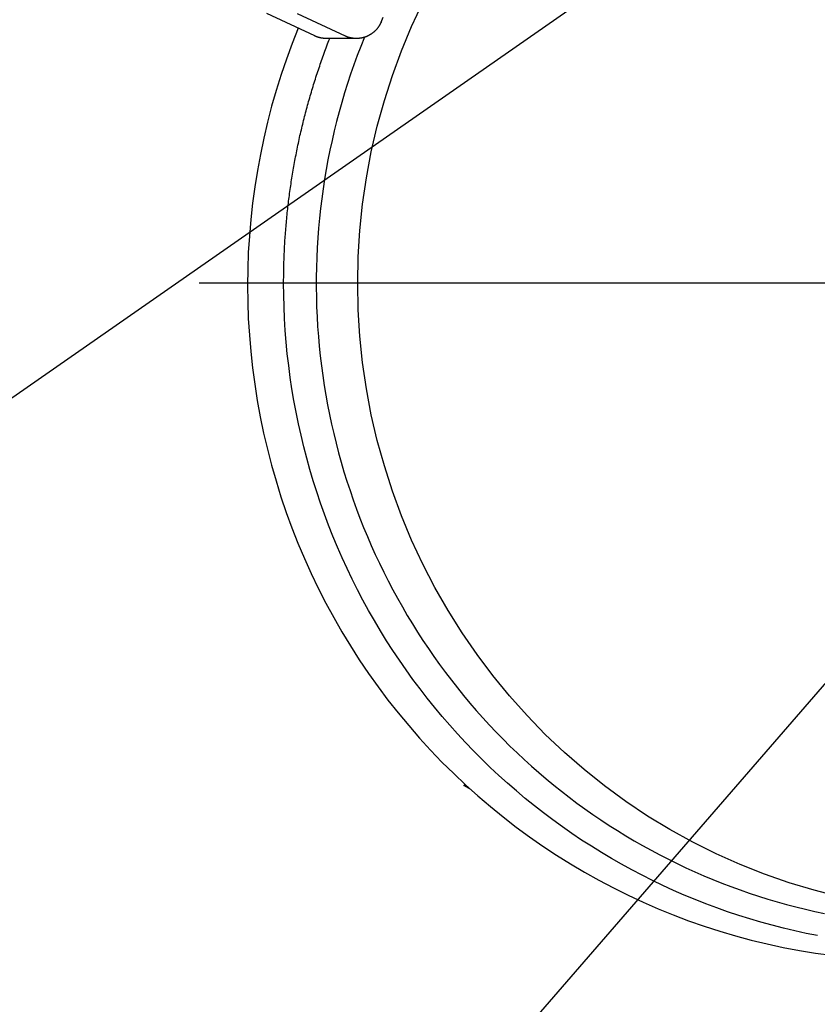
# Model space of a CAD drawing. Units: millimetres. Extents: x 901694 to 1205929, y -600566 to -502875.
# Drawn here: x 1200378 to 1200495, y -592251 to -592107 of the extents above; entities that cross this region are included whole.
import ezdxf

# ---------------------------------------------------------------- set-up
doc = ezdxf.new("R2010")
doc.units = ezdxf.units.MM
doc.linetypes.add('CONTI', pattern=[0])
doc.layers.add('Center', color=7, linetype='Continuous')
doc.layers.add('Grundfos', color=5, linetype='Continuous')
doc.layers.add('сооружения', color=7, linetype='Continuous', lineweight=50)
doc.layers.add('текстовый', color=7, linetype='Continuous', lineweight=25)
doc.styles.add('75', font='simplex.shx', dxfattribs={"width": 0.9, "height": 75})
doc.dimstyles.new('75', dxfattribs={"dimtxt": 75, "dimasz": 50, "dimexe": 1.25, "dimexo": 0, "dimgap": 25, "dimtad": 1, "dimtxsty": '75', "dimblk": 'ARCHTICK', "dimcen": 2.5, "dimclrd": 256, "dimclre": 256, "dimclrt": 7, "dimadec": 0, "dimazin": 0, "dimtfac": 1, "dimtmove": 0, "dimatfit": 1, "dimldrblk": 'ARCHTICK', "dimfxl": 1, "dimlwd": -1, "dimlwe": -1, "dimarcsym": 0})

# ---------------------------------------------------------------- blocks, each defined once
blk = doc.blocks.new('ывас')
at = {"layer": 'Center', "color": 0}
blk.add_line((638762.64, -436932.16), (639200.7, -436932.16), dxfattribs=at)
at = {"layer": 'Grundfos', "color": 0}
for p, q in [((639186.35, -436892.74), (639179.35, -436896.01)), ((639183.78, -436896.01), (639190.78, -436892.74)), ((639177.71, -436896.38), (639182.13, -436896.38)), ((639161, -437006.17), (639161.99, -437005.59)), ((639161.99, -437005.59), (639161.54, -437005.68)), ((639161.87, -437005.38), (639161.99, -437005.59))]:
    blk.add_line(p, q, dxfattribs=at)
at = {"layer": 'Grundfos', "color": 0, "flags": 128}
for points in [[(639186.21, -436894.88), (639187.09, -436897.12), (639187.93, -436899.38), (639188.7, -436901.66), (639189.43, -436903.96), (639190.09, -436906.28), (639190.7, -436908.61), (639191.25, -436910.96), (639191.74, -436913.32), (639192.18, -436915.69), (639192.56, -436918.07), (639192.88, -436920.46), (639193.15, -436922.86), (639193.35, -436925.26), (639193.5, -436927.67), (639193.59, -436930.08), (639193.62, -436932.49)], [(639176.53, -436896.2), (639177.07, -436897.54), (639177.58, -436898.88), (639178.07, -436900.23), (639178.55, -436901.59), (639179, -436902.96), (639179.43, -436904.33), (639179.84, -436905.71), (639180.23, -436907.1), (639180.6, -436908.49), (639180.94, -436909.89), (639181.27, -436911.29), (639181.57, -436912.7), (639181.86, -436914.11), (639182.12, -436915.53), (639182.36, -436916.95), (639182.58, -436918.37), (639182.77, -436919.8), (639182.95, -436921.23), (639183.1, -436922.66), (639183.24, -436924.09), (639183.35, -436925.53), (639183.44, -436926.97), (639183.51, -436928.41), (639183.55, -436929.85), (639183.58, -436931.29), (639183.58, -436932.73), (639183.56, -436934.17), (639183.52, -436935.61), (639183.46, -436937.05), (639183.37, -436938.49), (639183.26, -436939.93), (639183.14, -436941.36), (639182.98, -436942.79), (639182.81, -436944.23), (639182.62, -436945.65), (639182.4, -436947.08), (639182.17, -436948.5), (639181.91, -436949.92), (639181.63, -436951.33), (639181.33, -436952.74), (639181.01, -436954.14), (639180.67, -436955.54), (639180.3, -436956.93), (639179.92, -436958.32), (639179.52, -436959.7), (639179.09, -436961.08), (639178.64, -436962.44), (639178.17, -436963.81), (639177.69, -436965.16), (639177.18, -436966.5), (639176.65, -436967.84), (639176.1, -436969.17), (639175.53, -436970.49), (639174.94, -436971.8), (639174.33, -436973.1), (639173.7, -436974.4), (639173.05, -436975.68), (639172.39, -436976.95), (639171.7, -436978.21), (639170.99, -436979.47), (639170.27, -436980.71), (639169.53, -436981.93), (639168.77, -436983.15), (639167.99, -436984.36), (639167.19, -436985.55), (639166.37, -436986.73), (639165.54, -436987.9), (639164.69, -436989.05), (639163.82, -436990.19), (639162.93, -436991.32), (639162.03, -436992.43), (639161.11, -436993.53), (639160.18, -436994.62), (639159.22, -436995.69), (639158.26, -436996.74), (639157.27, -436997.78), (639156.27, -436998.81), (639155.26, -436999.82), (639154.23, -437000.81), (639153.18, -437001.79), (639152.12, -437002.75), (639151.05, -437003.69), (639149.96, -437004.62), (639148.86, -437005.53), (639147.74, -437006.42), (639146.61, -437007.3), (639145.47, -437008.16), (639144.31, -437009), (639143.14, -437009.82), (639141.96, -437010.62), (639140.77, -437011.41), (639139.57, -437012.17), (639138.35, -437012.92), (639137.13, -437013.65), (639135.89, -437014.36), (639134.64, -437015.05), (639133.38, -437015.72), (639132.11, -437016.37), (639130.83, -437017), (639129.55, -437017.61), (639128.25, -437018.2), (639126.94, -437018.77), (639125.63, -437019.32), (639124.31, -437019.85), (639122.98, -437020.36), (639121.64, -437020.85), (639120.29, -437021.32), (639118.94, -437021.77), (639117.58, -437022.19), (639116.22, -437022.6), (639114.85, -437022.98), (639113.47, -437023.34), (639112.09, -437023.68), (639110.7, -437024), (639109.31, -437024.29)], [(639193.62, -436932.49), (639193.59, -436934.91), (639193.5, -436937.32), (639193.35, -436939.73), (639193.15, -436942.14), (639192.89, -436944.54), (639192.57, -436946.93), (639192.19, -436949.31), (639191.75, -436951.69), (639191.26, -436954.05), (639190.71, -436956.4), (639190.11, -436958.74), (639189.45, -436961.06), (639188.73, -436963.36), (639187.95, -436965.65), (639187.12, -436967.91), (639186.24, -436970.16), (639185.3, -436972.38), (639184.31, -436974.58), (639183.27, -436976.75), (639182.17, -436978.9), (639181.02, -436981.02), (639179.82, -436983.11), (639178.57, -436985.17), (639177.28, -436987.19), (639175.93, -436989.19), (639174.53, -436991.15), (639173.09, -436993.08), (639171.6, -436994.97), (639170.06, -436996.82), (639168.48, -436998.64), (639166.86, -437000.41), (639165.2, -437002.15), (639163.49, -437003.84), (639161.74, -437005.49), (639159.95, -437007.1), (639158.13, -437008.66), (639156.26, -437010.18), (639154.36, -437011.65), (639152.43, -437013.07), (639150.46, -437014.44), (639148.45, -437015.77), (639146.42, -437017.04), (639144.35, -437018.27), (639142.26, -437019.44), (639140.14, -437020.56), (639137.99, -437021.62), (639135.81, -437022.64), (639133.61, -437023.59), (639131.39, -437024.5), (639129.15, -437025.35), (639126.89, -437026.14), (639124.61, -437026.88), (639122.31, -437027.55), (639119.99, -437028.17), (639117.66, -437028.74), (639115.32, -437029.24), (639112.97, -437029.69), (639110.6, -437030.08), (639108.23, -437030.4)]]:
    blk.add_lwpolyline(points, dxfattribs=at)
at = {"layer": 'Grundfos', "color": 0}
for points in [[(639174.09, -436893.97, 0), (639173.78, -436893.26, 0)], [(639107.12, -437021.84, 0), (639110.82, -437020.9, 0), (639114.47, -437019.8, 0), (639118.08, -437018.55, 0), (639121.63, -437017.14, 0), (639125.12, -437015.58, 0), (639128.54, -437013.88, 0), (639131.88, -437012.03, 0), (639135.15, -437010.04, 0), (639138.33, -437007.91, 0), (639141.43, -437005.65, 0), (639144.42, -437003.26, 0), (639147.31, -437000.74, 0), (639150.1, -436998.1, 0), (639152.77, -436995.35, 0), (639155.33, -436992.48, 0), (639157.77, -436989.5, 0), (639160.08, -436986.43, 0), (639162.26, -436983.26, 0), (639164.31, -436979.99, 0), (639166.23, -436976.65, 0), (639168, -436973.22, 0), (639169.63, -436969.72, 0), (639171.11, -436966.16, 0), (639172.44, -436962.54, 0), (639173.62, -436958.86, 0), (639174.65, -436955.13, 0), (639175.53, -436951.37, 0), (639176.24, -436947.57, 0), (639176.8, -436943.74, 0), (639177.2, -436939.89, 0), (639177.44, -436936.03, 0), (639177.52, -436932.16, 0), (639177.44, -436928.29, 0), (639177.2, -436924.43, 0), (639176.8, -436920.58, 0), (639176.24, -436916.76, 0), (639175.53, -436912.96, 0), (639174.65, -436909.19, 0), (639173.62, -436905.46, 0), (639172.44, -436901.79, 0), (639171.11, -436898.16, 0), (639169.63, -436894.6, 0), (639168, -436891.1, 0)], [(639174.09, -436893.97, 0), (639174.11, -436894.02, 0), (639174.13, -436894.06, 0), (639174.15, -436894.11, 0), (639174.17, -436894.15, 0), (639174.2, -436894.2, 0), (639174.22, -436894.24, 0), (639174.24, -436894.29, 0), (639174.26, -436894.33, 0), (639174.29, -436894.37, 0), (639174.31, -436894.42, 0), (639174.34, -436894.46, 0), (639174.36, -436894.5, 0), (639174.39, -436894.54, 0), (639174.42, -436894.58, 0), (639174.44, -436894.63, 0), (639174.47, -436894.67, 0), (639174.5, -436894.71, 0), (639174.53, -436894.75, 0), (639174.56, -436894.79, 0), (639174.59, -436894.83, 0), (639174.62, -436894.87, 0), (639174.65, -436894.91, 0), (639174.68, -436894.94, 0), (639174.71, -436894.98, 0), (639174.74, -436895.02, 0), (639174.78, -436895.06, 0), (639174.81, -436895.09, 0), (639174.84, -436895.13, 0), (639174.88, -436895.17, 0), (639174.91, -436895.2, 0), (639174.95, -436895.24, 0), (639174.98, -436895.27, 0), (639175.02, -436895.31, 0), (639175.05, -436895.34, 0), (639175.09, -436895.37, 0), (639175.13, -436895.4, 0), (639175.16, -436895.44, 0), (639175.2, -436895.47, 0), (639175.24, -436895.5, 0), (639175.28, -436895.53, 0), (639175.32, -436895.56, 0), (639175.36, -436895.59, 0), (639175.4, -436895.62, 0), (639175.44, -436895.65, 0), (639175.48, -436895.68, 0), (639175.52, -436895.71, 0), (639175.56, -436895.73, 0), (639175.6, -436895.76, 0), (639175.64, -436895.79, 0), (639175.68, -436895.81, 0), (639175.72, -436895.84, 0), (639175.77, -436895.86, 0), (639175.81, -436895.89, 0), (639175.85, -436895.91, 0), (639175.9, -436895.93, 0), (639175.94, -436895.96, 0), (639175.98, -436895.98, 0), (639176.03, -436896, 0), (639176.07, -436896.02, 0), (639176.12, -436896.04, 0), (639176.16, -436896.06, 0), (639176.21, -436896.08, 0), (639176.25, -436896.1, 0), (639176.3, -436896.12, 0), (639176.34, -436896.13, 0), (639176.39, -436896.15, 0), (639176.44, -436896.17, 0), (639176.48, -436896.18, 0), (639176.53, -436896.2, 0), (639176.58, -436896.21, 0), (639176.62, -436896.23, 0), (639176.67, -436896.24, 0), (639176.72, -436896.25, 0), (639176.77, -436896.27, 0), (639176.81, -436896.28, 0), (639176.86, -436896.29, 0), (639176.91, -436896.3, 0), (639176.96, -436896.31, 0), (639177.01, -436896.32, 0), (639177.05, -436896.33, 0), (639177.1, -436896.33, 0), (639177.15, -436896.34, 0), (639177.2, -436896.35, 0), (639177.25, -436896.35, 0), (639177.3, -436896.36, 0), (639177.35, -436896.36, 0), (639177.4, -436896.37, 0), (639177.44, -436896.37, 0), (639177.49, -436896.37, 0), (639177.54, -436896.38, 0), (639177.59, -436896.38, 0), (639177.64, -436896.38, 0), (639177.69, -436896.38, 0), (639177.74, -436896.38, 0), (639177.79, -436896.38, 0), (639177.84, -436896.38, 0), (639177.89, -436896.38, 0), (639177.93, -436896.37, 0), (639177.98, -436896.37, 0), (639178.03, -436896.37, 0), (639178.08, -436896.36, 0), (639178.13, -436896.36, 0), (639178.18, -436896.35, 0), (639178.23, -436896.35, 0), (639178.28, -436896.34, 0), (639178.32, -436896.33, 0), (639178.37, -436896.32, 0), (639178.42, -436896.31, 0), (639178.47, -436896.3, 0), (639178.52, -436896.29, 0), (639178.56, -436896.28, 0), (639178.61, -436896.27, 0), (639178.66, -436896.26, 0), (639178.71, -436896.25, 0), (639178.76, -436896.24, 0), (639178.8, -436896.22, 0), (639178.85, -436896.21, 0), (639178.9, -436896.19, 0), (639178.94, -436896.18, 0), (639178.99, -436896.16, 0), (639179.04, -436896.15, 0), (639179.08, -436896.13, 0), (639179.13, -436896.11, 0), (639179.17, -436896.09, 0), (639179.22, -436896.07, 0), (639179.26, -436896.05, 0), (639179.31, -436896.03, 0), (639179.35, -436896.01, 0)], [(639188.34, -436932.16, 0), (639188.34, -436931.87, 0), (639188.34, -436931.59, 0), (639188.33, -436931.3, 0), (639188.33, -436931.02, 0), (639188.33, -436930.73, 0), (639188.32, -436930.44, 0), (639188.32, -436930.16, 0), (639188.31, -436929.87, 0), (639188.3, -436929.58, 0), (639188.3, -436929.3, 0), (639188.29, -436929.01, 0), (639188.28, -436928.73, 0), (639188.27, -436928.44, 0), (639188.26, -436928.15, 0), (639188.24, -436927.87, 0), (639188.23, -436927.58, 0), (639188.22, -436927.3, 0), (639188.2, -436927.01, 0), (639188.19, -436926.72, 0), (639188.17, -436926.44, 0), (639188.16, -436926.15, 0), (639188.14, -436925.87, 0), (639188.12, -436925.58, 0), (639188.1, -436925.3, 0), (639188.08, -436925.01, 0), (639188.06, -436924.72, 0), (639188.04, -436924.44, 0), (639188.01, -436924.15, 0), (639187.99, -436923.87, 0), (639187.96, -436923.58, 0), (639187.94, -436923.3, 0), (639187.91, -436923.01, 0), (639187.89, -436922.73, 0), (639187.86, -436922.44, 0), (639187.83, -436922.16, 0), (639187.8, -436921.87, 0), (639187.77, -436921.59, 0), (639187.74, -436921.3, 0), (639187.71, -436921.02, 0), (639187.67, -436920.74, 0), (639187.64, -436920.45, 0), (639187.61, -436920.17, 0), (639187.57, -436919.88, 0), (639187.53, -436919.6, 0), (639187.5, -436919.32, 0), (639187.46, -436919.03, 0), (639187.42, -436918.75, 0), (639187.38, -436918.46, 0), (639187.34, -436918.18, 0), (639187.3, -436917.9, 0), (639187.26, -436917.61, 0), (639187.22, -436917.33, 0), (639187.17, -436917.05, 0), (639187.13, -436916.77, 0), (639187.08, -436916.48, 0), (639187.04, -436916.2, 0), (639186.99, -436915.92, 0), (639186.94, -436915.64, 0), (639186.89, -436915.35, 0), (639186.84, -436915.07, 0), (639186.79, -436914.79, 0), (639186.74, -436914.51, 0), (639186.69, -436914.23, 0), (639186.64, -436913.95, 0), (639186.59, -436913.67, 0), (639186.53, -436913.38, 0), (639186.48, -436913.1, 0), (639186.42, -436912.82, 0), (639186.36, -436912.54, 0), (639186.31, -436912.26, 0), (639186.25, -436911.98, 0), (639186.19, -436911.7, 0), (639186.13, -436911.42, 0), (639186.07, -436911.14, 0), (639186.01, -436910.86, 0), (639185.95, -436910.58, 0), (639185.88, -436910.31, 0), (639185.82, -436910.03, 0), (639185.75, -436909.75, 0), (639185.69, -436909.47, 0), (639185.62, -436909.19, 0), (639185.55, -436908.91, 0), (639185.49, -436908.64, 0), (639185.42, -436908.36, 0), (639185.35, -436908.08, 0), (639185.28, -436907.8, 0), (639185.21, -436907.53, 0), (639185.13, -436907.25, 0), (639185.06, -436906.97, 0), (639184.99, -436906.7, 0), (639184.91, -436906.42, 0), (639184.84, -436906.14, 0), (639184.76, -436905.87, 0), (639184.69, -436905.59, 0), (639184.61, -436905.32, 0), (639184.53, -436905.04, 0), (639184.45, -436904.77, 0), (639184.37, -436904.49, 0), (639184.29, -436904.22, 0), (639184.21, -436903.95, 0), (639184.13, -436903.67, 0), (639184.04, -436903.4, 0), (639183.96, -436903.12, 0), (639183.87, -436902.85, 0), (639183.79, -436902.58, 0), (639183.7, -436902.31, 0), (639183.61, -436902.03, 0), (639183.53, -436901.76, 0), (639183.44, -436901.49, 0), (639183.35, -436901.22, 0), (639183.26, -436900.95, 0), (639183.17, -436900.68, 0), (639183.07, -436900.41, 0), (639182.98, -436900.14, 0), (639182.89, -436899.87, 0), (639182.79, -436899.6, 0), (639182.7, -436899.33, 0), (639182.6, -436899.06, 0), (639182.51, -436898.79, 0), (639182.41, -436898.52, 0), (639182.31, -436898.25, 0), (639182.21, -436897.98, 0), (639182.11, -436897.72, 0), (639182.01, -436897.45, 0), (639181.91, -436897.18, 0), (639181.81, -436896.91, 0), (639181.71, -436896.65, 0), (639181.6, -436896.38, 0)], [(639182.13, -436896.38, 0), (639182.15, -436896.38, 0), (639182.16, -436896.38, 0), (639182.17, -436896.38, 0), (639182.19, -436896.38, 0), (639182.2, -436896.38, 0), (639182.21, -436896.38, 0), (639182.23, -436896.38, 0), (639182.24, -436896.38, 0), (639182.25, -436896.38, 0), (639182.27, -436896.38, 0), (639182.28, -436896.38, 0), (639182.29, -436896.38, 0), (639182.31, -436896.38, 0), (639182.32, -436896.38, 0), (639182.33, -436896.38, 0), (639182.35, -436896.37, 0), (639182.36, -436896.37, 0), (639182.37, -436896.37, 0), (639182.39, -436896.37, 0), (639182.4, -436896.37, 0), (639182.41, -436896.37, 0), (639182.43, -436896.37, 0), (639182.44, -436896.37, 0), (639182.45, -436896.37, 0), (639182.46, -436896.37, 0), (639182.48, -436896.37, 0), (639182.49, -436896.36, 0), (639182.5, -436896.36, 0), (639182.52, -436896.36, 0), (639182.53, -436896.36, 0), (639182.54, -436896.36, 0), (639182.56, -436896.36, 0), (639182.57, -436896.36, 0), (639182.58, -436896.35, 0), (639182.6, -436896.35, 0), (639182.61, -436896.35, 0), (639182.62, -436896.35, 0), (639182.64, -436896.35, 0), (639182.65, -436896.35, 0), (639182.66, -436896.34, 0), (639182.68, -436896.34, 0), (639182.69, -436896.34, 0), (639182.7, -436896.34, 0), (639182.72, -436896.34, 0), (639182.73, -436896.33, 0), (639182.74, -436896.33, 0), (639182.75, -436896.33, 0), (639182.77, -436896.33, 0), (639182.78, -436896.33, 0), (639182.79, -436896.32, 0), (639182.81, -436896.32, 0), (639182.82, -436896.32, 0), (639182.83, -436896.32, 0), (639182.85, -436896.31, 0), (639182.86, -436896.31, 0), (639182.87, -436896.31, 0), (639182.89, -436896.31, 0), (639182.9, -436896.3, 0), (639182.91, -436896.3, 0), (639182.92, -436896.3, 0), (639182.94, -436896.3, 0), (639182.95, -436896.29, 0), (639182.96, -436896.29, 0), (639182.98, -436896.29, 0), (639182.99, -436896.29, 0), (639183, -436896.28, 0), (639183.02, -436896.28, 0), (639183.03, -436896.28, 0), (639183.04, -436896.27, 0), (639183.05, -436896.27, 0), (639183.07, -436896.27, 0), (639183.08, -436896.26, 0), (639183.09, -436896.26, 0), (639183.11, -436896.26, 0), (639183.12, -436896.25, 0), (639183.13, -436896.25, 0), (639183.14, -436896.25, 0), (639183.16, -436896.24, 0), (639183.17, -436896.24, 0), (639183.18, -436896.24, 0), (639183.2, -436896.23, 0), (639183.21, -436896.23, 0), (639183.22, -436896.23, 0), (639183.23, -436896.22, 0), (639183.25, -436896.22, 0), (639183.26, -436896.21, 0), (639183.27, -436896.21, 0), (639183.29, -436896.21, 0), (639183.3, -436896.2, 0), (639183.31, -436896.2, 0), (639183.32, -436896.19, 0), (639183.34, -436896.19, 0), (639183.35, -436896.19, 0), (639183.36, -436896.18, 0), (639183.37, -436896.18, 0), (639183.39, -436896.17, 0), (639183.4, -436896.17, 0), (639183.41, -436896.16, 0), (639183.42, -436896.16, 0), (639183.44, -436896.16, 0), (639183.45, -436896.15, 0), (639183.46, -436896.15, 0), (639183.47, -436896.14, 0), (639183.49, -436896.14, 0), (639183.5, -436896.13, 0), (639183.51, -436896.13, 0), (639183.52, -436896.12, 0), (639183.54, -436896.12, 0), (639183.55, -436896.11, 0), (639183.56, -436896.11, 0), (639183.57, -436896.1, 0), (639183.59, -436896.1, 0), (639183.6, -436896.09, 0), (639183.61, -436896.09, 0), (639183.62, -436896.08, 0), (639183.64, -436896.08, 0), (639183.65, -436896.07, 0), (639183.66, -436896.07, 0), (639183.67, -436896.06, 0), (639183.68, -436896.06, 0), (639183.7, -436896.05, 0), (639183.71, -436896.05, 0), (639183.72, -436896.04, 0), (639183.73, -436896.04, 0), (639183.74, -436896.03, 0), (639183.76, -436896.03, 0), (639183.77, -436896.02, 0), (639183.78, -436896.01, 0)], [(639110.31, -437027.52, 0), (639111.98, -437027.19, 0), (639113.64, -437026.83, 0), (639115.29, -437026.44, 0), (639116.94, -437026.02, 0), (639118.58, -437025.57, 0), (639120.21, -437025.09, 0), (639121.83, -437024.58, 0), (639123.45, -437024.04, 0), (639125.05, -437023.47, 0), (639126.64, -437022.87, 0), (639128.22, -437022.25, 0), (639129.8, -437021.6, 0), (639131.36, -437020.91, 0), (639132.9, -437020.2, 0), (639134.44, -437019.47, 0), (639135.96, -437018.7, 0), (639137.47, -437017.91, 0), (639138.96, -437017.09, 0), (639140.44, -437016.24, 0), (639141.91, -437015.37, 0), (639143.36, -437014.47, 0), (639144.79, -437013.55, 0), (639146.2, -437012.59, 0), (639147.6, -437011.62, 0), (639148.99, -437010.62, 0), (639150.35, -437009.59, 0), (639151.7, -437008.54, 0), (639153.02, -437007.46, 0), (639154.33, -437006.37, 0), (639155.62, -437005.24, 0), (639156.89, -437004.1, 0), (639158.14, -437002.93, 0), (639159.37, -437001.74, 0), (639160.58, -437000.53, 0), (639161.76, -436999.29, 0), (639162.93, -436998.04, 0), (639164.07, -436996.76, 0), (639165.19, -436995.47, 0), (639166.29, -436994.15, 0), (639167.36, -436992.81, 0), (639168.41, -436991.46, 0), (639169.44, -436990.08, 0), (639170.44, -436988.69, 0), (639171.42, -436987.28, 0), (639172.37, -436985.85, 0), (639173.3, -436984.41, 0), (639174.2, -436982.95, 0), (639175.07, -436981.47, 0), (639175.92, -436979.98, 0), (639176.75, -436978.47, 0), (639177.55, -436976.95, 0), (639178.32, -436975.41, 0), (639179.06, -436973.86, 0), (639179.78, -436972.3, 0), (639180.46, -436970.72, 0), (639181.13, -436969.14, 0), (639181.76, -436967.54, 0), (639182.36, -436965.92, 0), (639182.94, -436964.3, 0), (639183.49, -436962.67, 0), (639184.01, -436961.03, 0), (639184.5, -436959.38, 0), (639184.96, -436957.72, 0), (639185.4, -436956.05, 0), (639185.8, -436954.38, 0), (639186.17, -436952.7, 0), (639186.52, -436951.01, 0), (639186.83, -436949.31, 0), (639187.12, -436947.61, 0), (639187.37, -436945.91, 0), (639187.6, -436944.2, 0), (639187.8, -436942.49, 0), (639187.96, -436940.77, 0), (639188.1, -436939.05, 0), (639188.2, -436937.33, 0), (639188.28, -436935.61, 0), (639188.32, -436933.88, 0), (639188.34, -436932.16, 0)]]:
    blk.add_polyline3d(points, dxfattribs=at)
blk = doc.blocks.new('_ArchTick')
at = {"color": 0, "linetype": 'ByBlock', "const_width": 0.15}
blk.add_lwpolyline([(-0.5, -0.5), (0.5, 0.5)], dxfattribs=at)
blk = doc.blocks.new('*D5659')
at = {"layer": 'Defpoints', "color": 0, "linetype": 'ByBlock', "lineweight": 13, "transparency": 16777216}
for p in [(1201498.25, -591380.93), (1200021.47, -592410.06)]:
    blk.add_point(p, dxfattribs=at)
at = {"layer": 'текстовый', "color": 252, "transparency": 16777216}
for p in [(1201856.02, -591131.62), (1200021.47, -592410.06)]:
    blk.add_line(p, (1201498.25, -591380.93), dxfattribs=at)
at = {"layer": 'текстовый', "color": 252, "linetype": 'ByBlock', "transparency": 16777216, "xscale": 50, "yscale": 50, "zscale": 50}
for p, rotation in [((1201498.25, -591380.93), 214.8714876037472), ((1200021.47, -592410.06), 34.87148760374721)]:
    blk.add_blockref('_ArchTick', p, dxfattribs=dict(at, rotation=rotation))
at = {"layer": 'текстовый', "color": 7, "linetype": 'ByBlock', "lineweight": 25, "transparency": 16777216, "insert": (1201682.43, -591176.41), "char_height": 75, "attachment_point": 5, "rotation": 34.8715, "style": '75'}
blk.add_mtext('{\\C252;∅1800}', dxfattribs=at)
blk = doc.blocks.new('*D5789')
at = {"layer": 'Defpoints', "color": 0, "lineweight": 13, "transparency": 16777216}
for p in [(1201423.09, -591133.77), (1200113.55, -592645.43)]:
    blk.add_point(p, dxfattribs=at)
at = {"layer": 'текстовый', "color": 252, "transparency": 16777216}
for p in [(1201807.91, -590689.57), (1200113.55, -592645.43)]:
    blk.add_line(p, (1201423.09, -591133.77), dxfattribs=at)
at = {"layer": 'текстовый', "color": 252, "transparency": 16777216, "xscale": 50, "yscale": 50, "zscale": 50}
for p, rotation in [((1201423.09, -591133.77), 229.0977395751635), ((1200113.55, -592645.43), 49.09773957516349)]:
    blk.add_blockref('_ArchTick', p, dxfattribs=dict(at, rotation=rotation))
at = {"layer": 'текстовый', "color": 7, "lineweight": 25, "transparency": 16777216, "insert": (1201646.44, -590780.51), "char_height": 75, "attachment_point": 5, "rotation": 49.0977, "style": '75'}
blk.add_mtext('{\\C252;∅2000}', dxfattribs=at)

msp = doc.modelspace()

# ---------------------------------------------------------------- linework, layer by layer
at = {"layer": 'сооружения', "color": 122, "linetype": 'CONTI', "lineweight": 30, "true_color": 0x16b6a8}
for centre, radius, start, end in [((1200768.324, -591889.6), 1000, 1.485988, 357.685462), ((1200759.86, -591895.499), 900, 186.699765, 173.300235)]:
    msp.add_arc(centre, radius, start, end, dxfattribs=at)

# ---------------------------------------------------------------- block references
at = {"color": 1, "lineweight": 15, "xscale": -1}
msp.add_blockref('ывас', (1839605.162, -155213.338), dxfattribs=at)

# ---------------------------------------------------------------- dimensions: what is measured, and where the dimension line sits
at = {"layer": 'текстовый', "color": 252, "lineweight": 25}
dim = msp.add_diameter_dim_2p(p1=(1200113.553, -592645.428), p2=(1201423.095, -591133.773), text='{\\C252;<>}', dimstyle='75', override={"dimclrd": 252, "dimclre": 252, "dimtmove": 1}, dxfattribs=at)
dim.commit()
dim.dimension.update_dxf_attribs({"geometry": '*D5789', "text_midpoint": (1201693.675, -590821.43), "dimtype": 163})
at = {"layer": 'текстовый', "color": 252, "linetype": 'ByBlock', "lineweight": 25}
dim = msp.add_diameter_dim_2p(p1=(1200021.467, -592410.063), p2=(1201498.253, -591380.935), text='{\\C252;<>}', dimstyle='75', override={"dimclrd": 252, "dimclre": 252, "dimtmove": 1}, dxfattribs=at)
dim.commit()
dim.dimension.update_dxf_attribs({"geometry": '*D5659', "text_midpoint": (1201682.425, -591176.411)})

doc.saveas('drawing.dxf')
